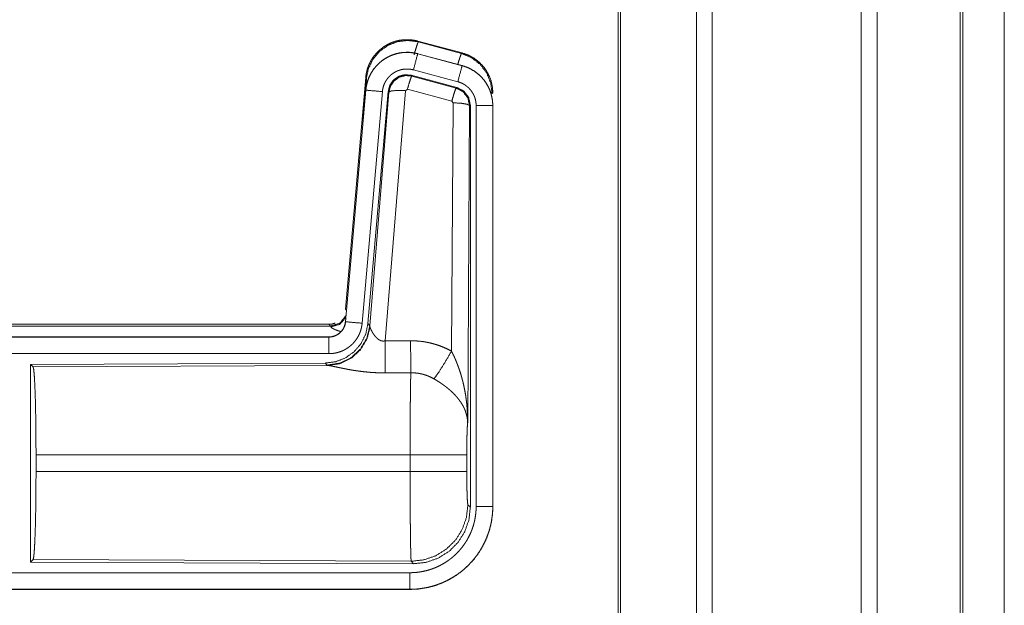
# Model space of a CAD drawing. Units: inches. Extents: x 26 to 149, y 13 to 130.
# Drawn here: x 43 to 46, y 38 to 40 of the extents above; entities that cross this region are included whole.
import ezdxf

# ---------------------------------------------------------------- set-up
doc = ezdxf.new("R2010")
doc.units = ezdxf.units.IN
doc.header["$MEASUREMENT"] = 0
doc.layers.add('Trimetric', color=7, linetype='Continuous', true_color=0xffffff)

msp = doc.modelspace()

# ---------------------------------------------------------------- linework, layer by layer
at = {"layer": 'Trimetric', "color": 18, "linetype": 'Continuous', "lineweight": 18}
for p, q in [((45.3529, 16.9083), (45.3529, 91.9538)), ((45.4007, 91.9563), (45.4007, 16.9058)), ((45.8489, 16.9046), (45.8489, 91.9575)), ((45.8967, 91.955), (45.8967, 16.9071)), ((45.1172, 16.9653), (45.1172, 91.8968)), ((45.1246, 91.9005), (45.1246, 16.9616)), ((46.1476, 16.9814), (46.1476, 91.8807)), ((46.155, 91.8783), (46.155, 16.9838)), ((46.28, 53.6263), (46.28, 17.3079)), ((46.2801, 17.3079), (46.2801, 53.6263)), ((44.5138, 40.1704), (44.5154, 40.1681)), ((44.5138, 40.1704), (44.6474, 40.1346)), ((44.5154, 40.1681), (44.6454, 40.1331)), ((44.5137, 40.132), (44.5138, 40.1324)), ((44.5137, 40.132), (44.6473, 40.0962)), ((44.6474, 40.0966), (44.5138, 40.1324)), ((44.6454, 40.1331), (44.6474, 40.1346)), ((44.6473, 40.0962), (44.6474, 40.0966)), ((44.296, 39.3636), (44.357, 40.0607)), ((44.359, 40.0578), (44.357, 40.0607)), ((44.6313, 40.0306), (44.4939, 40.0674)), ((44.4939, 40.0674), (44.4956, 40.0651)), ((44.4956, 40.0651), (44.6292, 40.029)), ((44.6344, 40.048), (44.5008, 40.0838)), ((44.3449, 39.8845), (44.359, 40.0578)), ((44.6292, 40.029), (44.6313, 40.0306)), ((44.357, 40.0227), (44.296, 39.3256)), ((44.2964, 39.3255), (44.3574, 40.0226)), ((44.4072, 40.0183), (44.3462, 39.3212)), ((44.3574, 40.0226), (44.357, 40.0227)), ((44.4249, 40.0191), (44.3637, 39.3199)), ((44.3694, 39.3137), (44.4266, 40.0167)), ((44.4764, 40.0211), (44.4151, 39.2681)), ((44.4266, 40.0167), (44.4249, 40.0191)), ((44.4826, 40.0255), (44.4764, 40.0211)), ((44.6163, 39.9894), (44.4826, 40.0255)), ((44.74, 40.014), (44.7375, 40.0121)), ((44.6154, 39.2373), (44.62, 39.9846)), ((44.62, 39.9846), (44.6163, 39.9894)), ((44.6699, 39.9759), (44.6641, 39.0228)), ((44.6721, 39.9775), (44.6699, 39.9759)), ((44.6721, 38.7674), (44.6721, 39.9775)), ((44.6896, 38.7698), (44.6896, 39.976)), ((44.7396, 39.976), (44.7396, 38.7698)), ((44.7396, 39.976), (44.74, 39.976)), ((44.74, 38.7698), (44.74, 39.976)), ((44.296, 39.3636), (44.2991, 39.3603)), ((38.7148, 39.318), (44.2463, 39.318)), ((44.2511, 39.3127), (44.2463, 39.318)), ((44.2964, 39.3255), (44.296, 39.3256)), ((44.3637, 39.3199), (44.3694, 39.3137)), ((39.2806, 39.3127), (44.2511, 39.3127)), ((44.2521, 39.3101), (44.2511, 39.3127)), ((44.3694, 39.3137), (44.3701, 39.309)), ((44.2463, 39.28), (38.7148, 39.28)), ((39.7547, 39.2796), (44.2463, 39.2796)), ((44.2463, 39.2796), (44.2463, 39.28)), ((44.2463, 39.2296), (39.7547, 39.2296)), ((44.2349, 39.2013), (43.3479, 39.1974)), ((44.2406, 39.1951), (44.2349, 39.2013)), ((43.3479, 39.1974), (43.3552, 39.1902)), ((43.3479, 39.1974), (43.3479, 38.6025)), ((43.3552, 39.1902), (44.2443, 39.194)), ((44.2443, 39.194), (44.2406, 39.1951)), ((43.3642, 38.8751), (43.3642, 38.9249)), ((44.4907, 38.9249), (43.3642, 38.9249)), ((44.4907, 38.8751), (44.4907, 38.9249)), ((44.6614, 38.9249), (44.6614, 38.8751)), ((43.3642, 38.8751), (44.4907, 38.8751)), ((44.6647, 38.7747), (44.6721, 38.7674)), ((44.7396, 38.7698), (44.74, 38.7698)), ((43.3552, 38.6098), (43.3479, 38.6025)), ((44.4941, 38.6048), (43.3552, 38.6098)), ((43.3479, 38.6025), (44.5014, 38.5975)), ((44.5014, 38.5975), (44.4941, 38.6048)), ((39.7547, 38.5704), (44.4901, 38.5704)), ((44.4901, 38.52), (38.7148, 38.52)), ((44.4901, 38.5204), (39.7547, 38.5204)), ((44.4901, 38.5204), (44.4901, 38.52))]:
    msp.add_line(p, q, dxfattribs=at)
for points, knots in [([(44.357, 40.0607), (44.3589, 40.0741), (44.3623, 40.0873), (44.3671, 40.1001), (44.3733, 40.1123), (44.3807, 40.1237), (44.3894, 40.1342), (44.3991, 40.1437), (44.4098, 40.1521), (44.4214, 40.1593), (44.4336, 40.1652), (44.4465, 40.1697), (44.4598, 40.1728), (44.4733, 40.1744), (44.4869, 40.1746), (44.5005, 40.1732), (44.5138, 40.1704)], [0, 0, 0.062537, 0.125055, 0.187563, 0.250058, 0.312545, 0.375042, 0.437526, 0.5, 0.562479, 0.624968, 0.687453, 0.749945, 0.812451, 0.874961, 0.937471, 1, 1]), ([(44.359, 40.0578), (44.3655, 40.0883), (44.3792, 40.1163), (44.3994, 40.1399), (44.4248, 40.1578), (44.4538, 40.1688), (44.4846, 40.1723), (44.5154, 40.1681)], [0, 0, 0.143275, 0.286348, 0.429209, 0.571904, 0.714549, 0.857208, 1, 1]), ([(44.5025, 40.1285), (44.5083, 40.1485), (44.5129, 40.1627), (44.5154, 40.1681)], [0, 0, 0.499951, 0.857205, 1, 1]), ([(44.5138, 40.1324), (44.5005, 40.1352), (44.4869, 40.1366), (44.4733, 40.1364), (44.4598, 40.1348), (44.4465, 40.1317), (44.4336, 40.1272), (44.4214, 40.1213), (44.4098, 40.1141), (44.3991, 40.1057), (44.3894, 40.0962), (44.3807, 40.0857), (44.3733, 40.0742), (44.3671, 40.0621), (44.3623, 40.0493), (44.3589, 40.0361), (44.357, 40.0227)], [0, 0, 0.062529, 0.12504, 0.187551, 0.250055, 0.312552, 0.375038, 0.43752, 0.500008, 0.562483, 0.624967, 0.687453, 0.749954, 0.812449, 0.874959, 0.937477, 1, 1]), ([(44.3574, 40.0226), (44.3578, 40.026), (44.3582, 40.0294), (44.3587, 40.0328), (44.3594, 40.0362), (44.3609, 40.0428), (44.3627, 40.0493), (44.3649, 40.0557), (44.3675, 40.0619), (44.3689, 40.065), (44.3704, 40.0681), (44.3712, 40.0696), (44.372, 40.0711), (44.3728, 40.0726), (44.3737, 40.0741), (44.3772, 40.0799), (44.3811, 40.0855), (44.3852, 40.0908), (44.3897, 40.0959), (44.392, 40.0984), (44.3944, 40.1008), (44.3956, 40.102), (44.3969, 40.1032), (44.3981, 40.1043), (44.3994, 40.1054), (44.4046, 40.1098), (44.4101, 40.1138), (44.4157, 40.1175), (44.4216, 40.1209), (44.4246, 40.1225), (44.4276, 40.1241), (44.4292, 40.1248), (44.4307, 40.1255), (44.4323, 40.1262), (44.4339, 40.1268), (44.4402, 40.1293), (44.4467, 40.1313), (44.4532, 40.133), (44.4598, 40.1344), (44.4632, 40.1349), (44.4665, 40.1354), (44.4682, 40.1356), (44.4699, 40.1358), (44.4716, 40.1359), (44.4733, 40.136), (44.4802, 40.1363), (44.4869, 40.1362), (44.4937, 40.1357), (44.5004, 40.1348), (44.5071, 40.1336), (44.5137, 40.132)], [0, 0, 0.015765, 0.031531, 0.047273, 0.062964, 0.094182, 0.125294, 0.156408, 0.187581, 0.203233, 0.21895, 0.226814, 0.234695, 0.242559, 0.250401, 0.281652, 0.312773, 0.343871, 0.375027, 0.390668, 0.406344, 0.414215, 0.422088, 0.429956, 0.437808, 0.469094, 0.500245, 0.531342, 0.562471, 0.578091, 0.59376, 0.601613, 0.609476, 0.617358, 0.625225, 0.656555, 0.687716, 0.718805, 0.749933, 0.765533, 0.781176, 0.789015, 0.796873, 0.804736, 0.81262, 0.843978, 0.875169, 0.90627, 0.937387, 0.968598, 1, 1]), ([(44.5137, 40.132), (44.5118, 40.125), (44.5008, 40.0838)], [0, 0, 0.145335, 1, 1]), ([(44.6343, 40.1001), (44.6393, 40.1171), (44.6432, 40.1287), (44.6454, 40.1331)], [0, 0, 0.50745, 0.859556, 1, 1]), ([(44.6454, 40.1331), (44.6754, 40.1205), (44.7012, 40.1006), (44.721, 40.0747), (44.7333, 40.0445), (44.7375, 40.0121)], [0, 0, 0.199756, 0.399527, 0.599444, 0.799599, 1, 1]), ([(44.6474, 40.1346), (44.6666, 40.1278), (44.6845, 40.1178), (44.7005, 40.1051), (44.7142, 40.09), (44.7252, 40.0729), (44.7334, 40.0541), (44.7383, 40.0343), (44.74, 40.014)], [0, 0, 0.125011, 0.250026, 0.375018, 0.500005, 0.624973, 0.749984, 0.874966, 1, 1]), ([(44.6473, 40.0962), (44.6454, 40.0892), (44.6344, 40.048)], [0, 0, 0.145326, 1, 1]), ([(44.6473, 40.0962), (44.6476, 40.0962), (44.6478, 40.0961), (44.6479, 40.0961), (44.6485, 40.0959), (44.6492, 40.0957), (44.6498, 40.0956), (44.651, 40.0952), (44.6522, 40.0948), (44.6546, 40.094), (44.6571, 40.0932), (44.6618, 40.0914), (44.6665, 40.0894), (44.6711, 40.0872), (44.6756, 40.0848), (44.6778, 40.0835), (44.68, 40.0822), (44.6811, 40.0815), (44.6822, 40.0809), (44.6833, 40.0802), (44.6843, 40.0795), (44.6925, 40.0734), (44.7002, 40.0668), (44.7038, 40.0633), (44.7073, 40.0596), (44.709, 40.0577), (44.7107, 40.0557), (44.7123, 40.0537), (44.7139, 40.0517), (44.7198, 40.0434), (44.7249, 40.0346), (44.7272, 40.0301), (44.7293, 40.0255), (44.7303, 40.0232), (44.7312, 40.0208), (44.7317, 40.0196), (44.7321, 40.0184), (44.7326, 40.0172), (44.733, 40.016), (44.7359, 40.0062), (44.7379, 39.9962), (44.7392, 39.9862), (44.7396, 39.976)], [0, 0, 0.001987, 0.002961, 0.003954, 0.007889, 0.011815, 0.015761, 0.023617, 0.031452, 0.047137, 0.062784, 0.093998, 0.12521, 0.15641, 0.187702, 0.203402, 0.219123, 0.227, 0.23488, 0.242737, 0.250593, 0.313076, 0.375262, 0.406381, 0.437595, 0.453258, 0.468944, 0.484687, 0.500438, 0.562978, 0.625178, 0.656284, 0.68746, 0.70309, 0.718762, 0.726627, 0.734483, 0.742374, 0.750251, 0.812858, 0.875072, 0.937325, 1, 1]), ([(44.74, 39.976), (44.7383, 39.9963), (44.7334, 40.0161), (44.7252, 40.0349), (44.7142, 40.052), (44.7005, 40.0671), (44.6845, 40.0798), (44.6666, 40.0898), (44.6474, 40.0966)], [0, 0, 0.125015, 0.250018, 0.375013, 0.499999, 0.624988, 0.749981, 0.874988, 1, 1]), ([(44.5008, 40.0838), (44.4968, 40.0847), (44.4928, 40.0854), (44.4888, 40.086), (44.4847, 40.0862), (44.4807, 40.0863), (44.4766, 40.0862), (44.4756, 40.0861), (44.4746, 40.086), (44.4735, 40.0859), (44.4725, 40.0858), (44.4705, 40.0855), (44.4685, 40.0852), (44.4645, 40.0844), (44.4606, 40.0834), (44.4568, 40.0821), (44.453, 40.0807), (44.4511, 40.0799), (44.4492, 40.079), (44.4474, 40.0781), (44.4456, 40.0771), (44.4421, 40.0751), (44.4387, 40.0729), (44.4355, 40.0705), (44.4323, 40.0679), (44.4308, 40.0665), (44.4293, 40.0651), (44.4279, 40.0636), (44.4265, 40.0621), (44.4238, 40.0591), (44.4214, 40.0559), (44.4191, 40.0526), (44.4169, 40.0491), (44.4164, 40.0482), (44.4159, 40.0473), (44.4154, 40.0464), (44.415, 40.0455), (44.4141, 40.0437), (44.4132, 40.0418), (44.4117, 40.0381), (44.4104, 40.0342), (44.4093, 40.0303), (44.4084, 40.0264), (44.408, 40.0244), (44.4077, 40.0223), (44.4074, 40.0203), (44.4072, 40.0183)], [0, 0, 0.031404, 0.062605, 0.093724, 0.124827, 0.156005, 0.187375, 0.19525, 0.203135, 0.21098, 0.21881, 0.23446, 0.250073, 0.281201, 0.312283, 0.343441, 0.374767, 0.390513, 0.406229, 0.421894, 0.437507, 0.468655, 0.499756, 0.530895, 0.562166, 0.577915, 0.593647, 0.609321, 0.624967, 0.656112, 0.687229, 0.718335, 0.749616, 0.757436, 0.765297, 0.773177, 0.781054, 0.796764, 0.812405, 0.843589, 0.874691, 0.905813, 0.93704, 0.952738, 0.968467, 0.984234, 1, 1]), ([(44.4939, 40.0674), (44.4749, 40.0691), (44.4564, 40.0642), (44.4408, 40.0532), (44.4299, 40.0376), (44.4249, 40.0191)], [0, 0, 0.200052, 0.400035, 0.599983, 0.799967, 1, 1]), ([(44.4266, 40.0167), (44.4315, 40.0352), (44.4425, 40.0508), (44.4581, 40.0618), (44.4765, 40.0667), (44.4956, 40.0651)], [0, 0, 0.200033, 0.400062, 0.600075, 0.80006, 1, 1]), ([(44.4956, 40.0651), (44.4931, 40.0597), (44.4884, 40.0455), (44.4826, 40.0255)], [0, 0, 0.142805, 0.500109, 1, 1]), ([(44.6292, 40.029), (44.6267, 40.0236), (44.6221, 40.0095), (44.6163, 39.9894)], [0, 0, 0.142837, 0.500039, 1, 1]), ([(44.6292, 40.029), (44.6503, 40.018), (44.6648, 39.9991), (44.6699, 39.9759)], [0, 0, 0.333236, 0.666585, 1, 1]), ([(44.672, 39.9775), (44.6669, 40.0007), (44.6524, 40.0196), (44.6313, 40.0306)], [0, 0, 0.333349, 0.666671, 1, 1]), ([(44.6896, 39.976), (44.6894, 39.9821), (44.6886, 39.9881), (44.6874, 39.9941), (44.6857, 39.9999), (44.6852, 40.0014), (44.6846, 40.0028), (44.6841, 40.0042), (44.6835, 40.0056), (44.6822, 40.0084), (44.6808, 40.0111), (44.6777, 40.0163), (44.6742, 40.0213), (44.6733, 40.0225), (44.6723, 40.0237), (44.6713, 40.0249), (44.6703, 40.026), (44.6682, 40.0282), (44.666, 40.0304), (44.6615, 40.0343), (44.6565, 40.0379), (44.6552, 40.0388), (44.6539, 40.0396), (44.6526, 40.0404), (44.6513, 40.0411), (44.6486, 40.0425), (44.6459, 40.0439), (44.6402, 40.0461), (44.6344, 40.048)], [0, 0, 0.062681, 0.124913, 0.187124, 0.249756, 0.265489, 0.281231, 0.296895, 0.312536, 0.34371, 0.374807, 0.437023, 0.499553, 0.515312, 0.531056, 0.546748, 0.562395, 0.593622, 0.624744, 0.686935, 0.749401, 0.765143, 0.780882, 0.796624, 0.812313, 0.843613, 0.87482, 0.937251, 1, 1]), ([(44.3574, 40.0226), (44.3647, 40.022), (44.4072, 40.0183)], [0, 0, 0.145364, 1, 1]), ([(44.4266, 40.0167), (44.4341, 40.0203), (44.4522, 40.0219), (44.4764, 40.0211)], [0, 0, 0.163215, 0.522014, 1, 1]), ([(44.6699, 39.9759), (44.6627, 39.9802), (44.6445, 39.9833), (44.62, 39.9846)], [0, 0, 0.163514, 0.522988, 1, 1]), ([(44.7396, 39.976), (44.7141, 39.976), (44.6896, 39.976)], [0, 0, 0.509804, 1, 1]), ([(44.3637, 39.3199), (44.3571, 39.2886), (44.343, 39.26), (44.3223, 39.2356), (44.2963, 39.217), (44.2666, 39.2054), (44.2349, 39.2013)], [0, 0, 0.166701, 0.333354, 0.49999, 0.666632, 0.833297, 1, 1]), ([(44.296, 39.3256), (44.2944, 39.3165), (44.2911, 39.3078), (44.2862, 39.2999), (44.28, 39.2931), (44.2726, 39.2875), (44.2644, 39.2834), (44.2555, 39.2808), (44.2463, 39.28)], [0, 0, 0.125066, 0.250057, 0.375056, 0.50002, 0.624969, 0.750003, 0.87497, 1, 1]), ([(44.2463, 39.2796), (44.2474, 39.2796), (44.2486, 39.2796), (44.2498, 39.2797), (44.251, 39.2798), (44.2533, 39.2801), (44.2556, 39.2804), (44.2601, 39.2815), (44.2645, 39.283), (44.2667, 39.2839), (44.2688, 39.2849), (44.2699, 39.2854), (44.2709, 39.286), (44.2719, 39.2866), (44.2729, 39.2872), (44.2767, 39.2898), (44.2803, 39.2928), (44.2812, 39.2936), (44.282, 39.2944), (44.2828, 39.2953), (44.2836, 39.2961), (44.2851, 39.2979), (44.2866, 39.2997), (44.2892, 39.3036), (44.2914, 39.3077), (44.2919, 39.3087), (44.2924, 39.3098), (44.2929, 39.3109), (44.2933, 39.312), (44.2941, 39.3142), (44.2948, 39.3164), (44.2958, 39.3209), (44.2964, 39.3255)], [0, 0, 0.015727, 0.031463, 0.047215, 0.062952, 0.0944, 0.125789, 0.188108, 0.250291, 0.281535, 0.312889, 0.328632, 0.344363, 0.359995, 0.375594, 0.437835, 0.500092, 0.515718, 0.531428, 0.547139, 0.562891, 0.594179, 0.62536, 0.687536, 0.749988, 0.765673, 0.781446, 0.797142, 0.812787, 0.843995, 0.875138, 0.937326, 1, 1]), ([(44.2463, 39.318), (44.2555, 39.3188), (44.2644, 39.3214), (44.2648, 39.3215)], [0, 0, 0.488182, 0.976182, 1, 1]), ([(44.3462, 39.3212), (44.3457, 39.3165), (44.345, 39.312), (44.344, 39.3074), (44.3429, 39.3029), (44.3416, 39.2985), (44.34, 39.2941), (44.3391, 39.292), (44.3382, 39.2898), (44.3378, 39.2887), (44.3373, 39.2877), (44.3368, 39.2866), (44.3363, 39.2856), (44.3341, 39.2814), (44.3318, 39.2774), (44.3293, 39.2735), (44.3266, 39.2698), (44.3237, 39.2661), (44.3206, 39.2626), (44.3191, 39.2609), (44.3174, 39.2592), (44.3158, 39.2576), (44.3141, 39.256), (44.3106, 39.2529), (44.307, 39.25), (44.3032, 39.2473), (44.2993, 39.2448), (44.2973, 39.2436), (44.2953, 39.2424), (44.2943, 39.2418), (44.2933, 39.2413), (44.2922, 39.2407), (44.2912, 39.2402), (44.287, 39.2382), (44.2827, 39.2364), (44.2783, 39.2348), (44.2739, 39.2335), (44.2694, 39.2323), (44.2649, 39.2313), (44.2626, 39.2309), (44.2603, 39.2306), (44.2579, 39.2303), (44.2556, 39.23), (44.2509, 39.2297), (44.2463, 39.2296)], [0, 0, 0.03142, 0.062661, 0.093783, 0.124879, 0.155986, 0.18718, 0.202838, 0.218535, 0.226426, 0.234284, 0.242149, 0.250002, 0.281281, 0.312433, 0.343525, 0.374611, 0.405789, 0.43709, 0.452813, 0.468555, 0.484234, 0.49989, 0.53107, 0.562147, 0.593247, 0.624379, 0.639992, 0.655637, 0.663476, 0.671323, 0.679196, 0.687069, 0.718459, 0.74968, 0.780781, 0.811863, 0.842966, 0.874197, 0.88985, 0.90558, 0.921322, 0.937067, 0.968524, 1, 1]), ([(44.2511, 39.3127), (44.2793, 39.3214), (44.2977, 39.3445)], [0, 0, 0.499983, 1, 1]), ([(44.2521, 39.3101), (44.2787, 39.3178), (44.2971, 39.3383)], [0, 0, 0.50075, 1, 1]), ([(44.2964, 39.3255), (44.3037, 39.3249), (44.3462, 39.3212)], [0, 0, 0.145364, 1, 1]), ([(44.3694, 39.3137), (44.3605, 39.2765), (44.3411, 39.2435), (44.3129, 39.2176), (44.2784, 39.201), (44.2406, 39.1951)], [0, 0, 0.199962, 0.399986, 0.600026, 0.80003, 1, 1]), ([(44.3701, 39.309), (44.3605, 39.2728), (44.3411, 39.2409), (44.3137, 39.2159), (44.2806, 39.1998), (44.2443, 39.194)], [0, 0, 0.201777, 0.402988, 0.60314, 0.802067, 1, 1]), ([(44.2818, 39.2962), (44.2789, 39.297), (44.2773, 39.2975), (44.2757, 39.298), (44.2728, 39.299), (44.27, 39.3), (44.2674, 39.301), (44.265, 39.302), (44.2627, 39.303), (44.2607, 39.3039), (44.2602, 39.3042), (44.2597, 39.3044), (44.2593, 39.3046), (44.2588, 39.3049), (44.258, 39.3053), (44.2572, 39.3057), (44.2558, 39.3066), (44.2546, 39.3074), (44.2536, 39.3082), (44.2529, 39.3089), (44.2524, 39.3095), (44.2521, 39.3101)], [0, 0, 0.092015, 0.142139, 0.191052, 0.284911, 0.373657, 0.457322, 0.535746, 0.608926, 0.676856, 0.692957, 0.708751, 0.724194, 0.73929, 0.768218, 0.795412, 0.845039, 0.888154, 0.924929, 0.955507, 0.980179, 1, 1]), ([(44.3701, 39.309), (44.3705, 39.3078), (44.371, 39.3066), (44.3712, 39.3059), (44.3715, 39.3052), (44.3718, 39.3045), (44.3721, 39.3038), (44.3734, 39.3009), (44.375, 39.2978), (44.3759, 39.2962), (44.3768, 39.2946), (44.3772, 39.2938), (44.3777, 39.293), (44.3782, 39.2921), (44.3787, 39.2913), (44.3809, 39.288), (44.3833, 39.2846), (44.3846, 39.2829), (44.3859, 39.2813), (44.3866, 39.2804), (44.3874, 39.2796), (44.3881, 39.2788), (44.3889, 39.278), (44.3905, 39.2764), (44.3922, 39.2749), (44.394, 39.2735), (44.3959, 39.2721), (44.3979, 39.2709), (44.4001, 39.2698), (44.4007, 39.2695), (44.4013, 39.2693), (44.4018, 39.269), (44.4024, 39.2688), (44.4036, 39.2684), (44.4048, 39.2681), (44.4061, 39.2679), (44.4073, 39.2677), (44.4086, 39.2676), (44.4099, 39.2675), (44.4125, 39.2677), (44.4151, 39.2681)], [0, 0, 0.018798, 0.039108, 0.049825, 0.060836, 0.072133, 0.083753, 0.132547, 0.18494, 0.212328, 0.240442, 0.254808, 0.269333, 0.284027, 0.298908, 0.359541, 0.422104, 0.454095, 0.486608, 0.503077, 0.5197, 0.536485, 0.553365, 0.587432, 0.621938, 0.656972, 0.692757, 0.729196, 0.766232, 0.775634, 0.785113, 0.794546, 0.804002, 0.822926, 0.841982, 0.861257, 0.880739, 0.900534, 0.920409, 0.960042, 1, 1]), ([(44.2463, 39.2796), (44.2463, 39.2541), (44.2463, 39.2296)], [0, 0, 0.509804, 1, 1]), ([(44.4151, 39.2681), (44.4154, 39.2282), (44.4157, 39.1718)], [0, 0, 0.413989, 1, 1]), ([(44.4922, 39.2685), (44.5084, 39.268), (44.5244, 39.2666), (44.5284, 39.2661), (44.5324, 39.2655), (44.5364, 39.2648), (44.5404, 39.2641), (44.5483, 39.2625), (44.5561, 39.2606), (44.5714, 39.2562), (44.5864, 39.2508), (44.6011, 39.2445), (44.6154, 39.2373)], [0, 0, 0.125775, 0.25136, 0.282786, 0.314232, 0.345731, 0.377186, 0.439843, 0.502267, 0.626563, 0.750642, 0.874945, 1, 1]), ([(44.4922, 39.2685), (44.4926, 39.1953), (44.4928, 39.1722)], [0, 0, 0.759597, 1, 1]), ([(44.5625, 39.1538), (44.5766, 39.1733), (44.5949, 39.2021), (44.6154, 39.2373)], [0, 0, 0.243143, 0.588728, 1, 1]), ([(44.6154, 39.2373), (44.6184, 39.2311), (44.6214, 39.2248), (44.6243, 39.2185), (44.6271, 39.2122), (44.6298, 39.2058), (44.6323, 39.1993), (44.6336, 39.1961), (44.6348, 39.1928), (44.636, 39.1895), (44.6372, 39.1863), (44.6417, 39.1731), (44.6457, 39.1597), (44.6475, 39.153), (44.6493, 39.1463), (44.6509, 39.1396), (44.6525, 39.1328), (44.6553, 39.1192), (44.6577, 39.1056), (44.6587, 39.0987), (44.6596, 39.0919), (44.6605, 39.085), (44.6613, 39.0781), (44.6625, 39.0643), (44.6634, 39.0505), (44.6637, 39.0436), (44.6639, 39.0366), (44.664, 39.0332), (44.664, 39.0297), (44.664, 39.028), (44.6641, 39.0262), (44.6641, 39.0245), (44.6641, 39.0228)], [0, 0, 0.03111, 0.062257, 0.093438, 0.124653, 0.155925, 0.187241, 0.202926, 0.218616, 0.234333, 0.250038, 0.312804, 0.37547, 0.406787, 0.438106, 0.469427, 0.500726, 0.563205, 0.625589, 0.656766, 0.687939, 0.719131, 0.75033, 0.812719, 0.875103, 0.906322, 0.937541, 0.953147, 0.968766, 0.976582, 0.984383, 0.992199, 1, 1]), ([(43.3552, 39.1902), (43.3568, 39.1847), (43.3583, 39.1718), (43.3597, 39.1516), (43.361, 39.1249), (43.3621, 39.0923), (43.363, 39.0549), (43.3636, 39.0137), (43.364, 38.9699), (43.3642, 38.9249)], [0, 0, 0.021235, 0.070387, 0.146395, 0.247126, 0.369694, 0.510534, 0.665577, 0.830335, 1, 1]), ([(44.4157, 39.1718), (44.4024, 39.1719), (44.3892, 39.1723), (44.3826, 39.1726), (44.376, 39.173), (44.3695, 39.1735), (44.363, 39.1741), (44.3502, 39.1754), (44.3377, 39.1769), (44.3315, 39.1778), (44.3254, 39.1787), (44.3224, 39.1792), (44.3194, 39.1796), (44.3165, 39.1801), (44.3135, 39.1806), (44.3078, 39.1816), (44.3021, 39.1827), (44.2966, 39.1837), (44.2913, 39.1847), (44.2861, 39.1858), (44.281, 39.1868), (44.2786, 39.1873), (44.2761, 39.1878), (44.2715, 39.1888), (44.2629, 39.1906), (44.259, 39.1914), (44.2554, 39.1921), (44.2537, 39.1925), (44.2521, 39.1928), (44.2513, 39.1929), (44.2506, 39.1931), (44.2498, 39.1932), (44.2491, 39.1933), (44.2465, 39.1937), (44.2443, 39.194)], [0, 0, 0.076891, 0.153273, 0.191285, 0.229191, 0.266994, 0.304663, 0.379098, 0.451971, 0.487833, 0.523272, 0.540845, 0.558318, 0.575671, 0.592863, 0.626706, 0.659774, 0.692061, 0.72354, 0.754188, 0.78396, 0.79849, 0.812755, 0.840253, 0.890786, 0.913725, 0.93497, 0.94493, 0.95444, 0.959011, 0.96346, 0.967777, 0.971973, 0.987244, 1, 1]), ([(44.4907, 38.9249), (44.4907, 38.9298), (44.4907, 38.9372), (44.4907, 38.9396), (44.4907, 38.9421), (44.4907, 38.9543), (44.4908, 38.9831), (44.4909, 39.0111), (44.4909, 39.0203), (44.491, 39.0294), (44.491, 39.0384), (44.4912, 39.0558), (44.4913, 39.0724), (44.4914, 39.0883), (44.4916, 39.1034), (44.4916, 39.1071), (44.4917, 39.1142), (44.4919, 39.1244), (44.4919, 39.1308), (44.4921, 39.1429), (44.4924, 39.1538), (44.4925, 39.1588), (44.4925, 39.1601), (44.4925, 39.1613), (44.4926, 39.1636), (44.4927, 39.1681), (44.4928, 39.1722)], [0, 0, 0.019888, 0.049701, 0.059625, 0.069563, 0.118922, 0.235303, 0.348789, 0.38596, 0.422815, 0.45913, 0.529432, 0.596693, 0.660915, 0.722084, 0.736879, 0.765693, 0.80679, 0.832788, 0.881456, 0.925676, 0.946109, 0.951046, 0.955904, 0.965397, 0.983382, 1, 1]), ([(44.5625, 39.1538), (44.5545, 39.1581), (44.5462, 39.1618), (44.5378, 39.165), (44.5291, 39.1676), (44.5247, 39.1687), (44.5202, 39.1696), (44.518, 39.17), (44.5157, 39.1704), (44.5134, 39.1708), (44.5111, 39.1711), (44.502, 39.1719), (44.4928, 39.1722)], [0, 0, 0.124744, 0.248789, 0.372624, 0.496867, 0.559302, 0.622027, 0.653577, 0.685122, 0.716632, 0.748104, 0.873945, 1, 1]), ([(44.6641, 39.0228), (44.664, 39.0238), (44.664, 39.0248), (44.6639, 39.0259), (44.6638, 39.0269), (44.6637, 39.029), (44.6634, 39.0311), (44.6628, 39.0354), (44.6621, 39.0397), (44.6599, 39.0484), (44.657, 39.0573), (44.6561, 39.0595), (44.6552, 39.0617), (44.6542, 39.064), (44.6532, 39.0662), (44.6509, 39.0706), (44.6485, 39.075), (44.643, 39.0838), (44.6367, 39.0925), (44.6359, 39.0936), (44.635, 39.0947), (44.6341, 39.0958), (44.6332, 39.0969), (44.6314, 39.099), (44.6295, 39.1012), (44.6257, 39.1054), (44.6217, 39.1095), (44.6175, 39.1136), (44.6132, 39.1176), (44.6109, 39.1196), (44.6086, 39.1216), (44.6063, 39.1236), (44.6039, 39.1256), (44.5991, 39.1294), (44.5941, 39.1332), (44.5916, 39.1351), (44.589, 39.1369), (44.5864, 39.1387), (44.5838, 39.1405), (44.5786, 39.144), (44.5733, 39.1473), (44.568, 39.1506), (44.5625, 39.1538)], [0, 0, 0.005952, 0.011945, 0.01796, 0.024016, 0.03618, 0.048443, 0.073267, 0.098536, 0.150447, 0.204514, 0.218404, 0.232382, 0.246444, 0.260596, 0.289259, 0.318373, 0.378184, 0.440507, 0.448495, 0.456541, 0.464608, 0.472682, 0.488919, 0.505243, 0.53817, 0.571546, 0.605398, 0.639752, 0.657133, 0.674659, 0.692323, 0.710125, 0.745931, 0.782001, 0.80015, 0.818338, 0.836521, 0.854685, 0.89102, 0.927341, 0.963674, 1, 1]), ([(44.6641, 39.0228), (44.6632, 39.0133), (44.6624, 38.9975), (44.6618, 38.9764), (44.6615, 38.9516), (44.6613, 38.9249)], [0, 0, 0.097071, 0.258997, 0.474213, 0.727285, 1, 1]), ([(44.6613, 38.9249), (44.656, 38.9249), (44.622, 38.9249), (44.5632, 38.9249), (44.4907, 38.9249)], [0, 0, 0.031591, 0.230485, 0.575181, 1, 1]), ([(43.3642, 38.8751), (43.364, 38.83), (43.3636, 38.7862), (43.363, 38.745), (43.3621, 38.7076), (43.361, 38.6751), (43.3597, 38.6483), (43.3583, 38.6282), (43.3568, 38.6152), (43.3552, 38.6098)], [0, 0, 0.169677, 0.334423, 0.489466, 0.630306, 0.752874, 0.853605, 0.929613, 0.978765, 1, 1]), ([(44.4941, 38.6048), (44.4939, 38.6056), (44.4938, 38.607), (44.4936, 38.609), (44.4934, 38.6116), (44.4934, 38.6124), (44.4933, 38.6132), (44.4933, 38.614), (44.4932, 38.6167), (44.4931, 38.6187), (44.4929, 38.6231), (44.4928, 38.6281), (44.4926, 38.6337), (44.4925, 38.6398), (44.4924, 38.643), (44.4923, 38.6482), (44.4922, 38.6518), (44.4921, 38.6614), (44.4919, 38.6696), (44.4918, 38.6782), (44.4917, 38.6873), (44.4916, 38.6968), (44.4914, 38.7094), (44.4914, 38.7146), (44.4913, 38.7225), (44.4912, 38.7389), (44.491, 38.7618), (44.4909, 38.7798), (44.4909, 38.789), (44.4909, 38.7952), (44.4908, 38.8109), (44.4907, 38.8363), (44.4907, 38.862), (44.4907, 38.8751)], [0, 0, 0.002922, 0.008126, 0.015617, 0.025403, 0.028213, 0.031155, 0.034241, 0.044306, 0.05167, 0.067998, 0.086407, 0.10691, 0.129532, 0.141625, 0.160788, 0.174182, 0.209567, 0.239785, 0.271676, 0.30524, 0.34049, 0.386963, 0.406243, 0.435676, 0.496382, 0.581088, 0.647429, 0.681533, 0.704534, 0.762493, 0.856398, 0.951771, 1, 1]), ([(44.6613, 38.8751), (44.656, 38.8751), (44.622, 38.8751), (44.5632, 38.8751), (44.4907, 38.8751)], [0, 0, 0.031591, 0.230485, 0.575181, 1, 1]), ([(44.6613, 38.8751), (44.6615, 38.8447), (44.662, 38.8172), (44.6627, 38.7951), (44.6637, 38.7805), (44.6647, 38.7747)], [0, 0, 0.30208, 0.575953, 0.796011, 0.941716, 1, 1]), ([(44.4901, 38.5703), (44.5, 38.5706), (44.5097, 38.5713), (44.5194, 38.5725), (44.529, 38.5742), (44.5385, 38.5763), (44.548, 38.5789), (44.5503, 38.5796), (44.5526, 38.5804), (44.555, 38.5812), (44.5573, 38.582), (44.5619, 38.5837), (44.5665, 38.5855), (44.5754, 38.5895), (44.5841, 38.5939), (44.5926, 38.5987), (44.6009, 38.6039), (44.6049, 38.6066), (44.6089, 38.6095), (44.6108, 38.611), (44.6128, 38.6125), (44.6147, 38.614), (44.6166, 38.6156), (44.6241, 38.622), (44.6312, 38.6287), (44.6379, 38.6358), (44.6442, 38.6431), (44.6503, 38.6508), (44.6559, 38.6588), (44.6573, 38.6609), (44.6586, 38.6629), (44.6599, 38.665), (44.6612, 38.6671), (44.6637, 38.6714), (44.666, 38.6757), (44.6704, 38.6844), (44.6744, 38.6933), (44.6779, 38.7024), (44.681, 38.7117), (44.6823, 38.7164), (44.6836, 38.7211), (44.6847, 38.7259), (44.6858, 38.7307), (44.6874, 38.7404), (44.6886, 38.7502), (44.6894, 38.76), (44.6896, 38.7698)], [0, 0, 0.031406, 0.062629, 0.093739, 0.124823, 0.155944, 0.187179, 0.19502, 0.202869, 0.210741, 0.21861, 0.234337, 0.249999, 0.281204, 0.312302, 0.34338, 0.374512, 0.390125, 0.405768, 0.413612, 0.421472, 0.429343, 0.437217, 0.468578, 0.499766, 0.530865, 0.56195, 0.593088, 0.624369, 0.632227, 0.640083, 0.647961, 0.655832, 0.671527, 0.68716, 0.718337, 0.749439, 0.780528, 0.811677, 0.827314, 0.842983, 0.858716, 0.874457, 0.905851, 0.937193, 0.968552, 1, 1]), ([(44.7396, 38.7698), (44.7396, 38.769), (44.7396, 38.7687), (44.7396, 38.7683), (44.7396, 38.7675), (44.7396, 38.7667), (44.7395, 38.7652), (44.7395, 38.7636), (44.7394, 38.7606), (44.7393, 38.7575), (44.7389, 38.7514), (44.7384, 38.7452), (44.7369, 38.7331), (44.7348, 38.7209), (44.7335, 38.7149), (44.732, 38.7089), (44.7305, 38.703), (44.7288, 38.6971), (44.7249, 38.6855), (44.7205, 38.6741), (44.7156, 38.663), (44.7101, 38.6521), (44.7071, 38.6467), (44.704, 38.6414), (44.7024, 38.6388), (44.7008, 38.6362), (44.6991, 38.6336), (44.6974, 38.631), (44.6904, 38.621), (44.6828, 38.6114), (44.6749, 38.6022), (44.6665, 38.5934), (44.6576, 38.5849), (44.6483, 38.5769), (44.6459, 38.575), (44.6435, 38.5731), (44.6411, 38.5712), (44.6386, 38.5693), (44.6336, 38.5657), (44.6286, 38.5623), (44.6183, 38.5558), (44.6077, 38.5498), (44.5968, 38.5443), (44.5856, 38.5394), (44.5799, 38.5371), (44.5741, 38.5349), (44.5712, 38.5339), (44.5683, 38.5329), (44.5654, 38.532), (44.5624, 38.5311), (44.5506, 38.5278), (44.5387, 38.5252), (44.5267, 38.5231), (44.5146, 38.5216), (44.5024, 38.5207), (44.4901, 38.5204)], [0, 0, 0.001969, 0.002958, 0.003938, 0.005907, 0.007876, 0.011807, 0.015746, 0.023601, 0.031451, 0.047142, 0.062812, 0.094146, 0.125543, 0.14129, 0.157022, 0.172699, 0.188327, 0.219479, 0.250565, 0.281663, 0.312841, 0.32848, 0.344171, 0.352037, 0.359917, 0.36778, 0.375635, 0.406911, 0.438054, 0.469138, 0.500237, 0.53143, 0.562775, 0.570655, 0.578529, 0.586391, 0.59423, 0.609876, 0.625486, 0.656622, 0.687702, 0.718801, 0.750005, 0.765672, 0.781384, 0.789264, 0.797128, 0.804984, 0.81282, 0.844054, 0.875182, 0.906263, 0.937378, 0.968594, 1, 1]), ([(44.4901, 38.52), (44.5146, 38.5212), (44.5389, 38.5248), (44.5627, 38.5307), (44.5858, 38.539), (44.6079, 38.5495), (44.629, 38.5621), (44.6487, 38.5767), (44.6668, 38.5931), (44.6833, 38.6113), (44.6979, 38.631), (44.7105, 38.652), (44.721, 38.6742), (44.7292, 38.6973), (44.7352, 38.7211), (44.7388, 38.7453), (44.74, 38.7698)], [0, 0, 0.062521, 0.125035, 0.187536, 0.25004, 0.312532, 0.375026, 0.437517, 0.5, 0.562484, 0.62497, 0.687468, 0.74996, 0.812464, 0.874965, 0.937479, 1, 1]), ([(44.6647, 38.7747), (44.6604, 38.7368), (44.6478, 38.7009), (44.6274, 38.6686), (44.6004, 38.6417), (44.568, 38.6215), (44.532, 38.609), (44.4941, 38.6048)], [0, 0, 0.142825, 0.285672, 0.428558, 0.571443, 0.714322, 0.857184, 1, 1]), ([(44.5014, 38.5975), (44.5393, 38.6016), (44.5754, 38.6141), (44.6078, 38.6343), (44.6348, 38.6612), (44.6551, 38.6934), (44.6678, 38.7294), (44.672, 38.7674)], [0, 0, 0.142894, 0.28576, 0.428592, 0.571414, 0.714246, 0.857109, 1, 1]), ([(44.7396, 38.7698), (44.7141, 38.7698), (44.6896, 38.7698)], [0, 0, 0.509804, 1, 1]), ([(44.4901, 38.5204), (44.4901, 38.5459), (44.4901, 38.5703)], [0, 0, 0.509804, 1, 1])]:
    msp.add_open_spline(points, degree=1, knots=knots, dxfattribs=at)
for points in [[(44.4151, 39.2681), (44.4922, 39.2685)], [(44.4928, 39.1722), (44.4157, 39.1718)]]:
    msp.add_open_spline(points, degree=1, dxfattribs=at)

doc.saveas('drawing.dxf')
